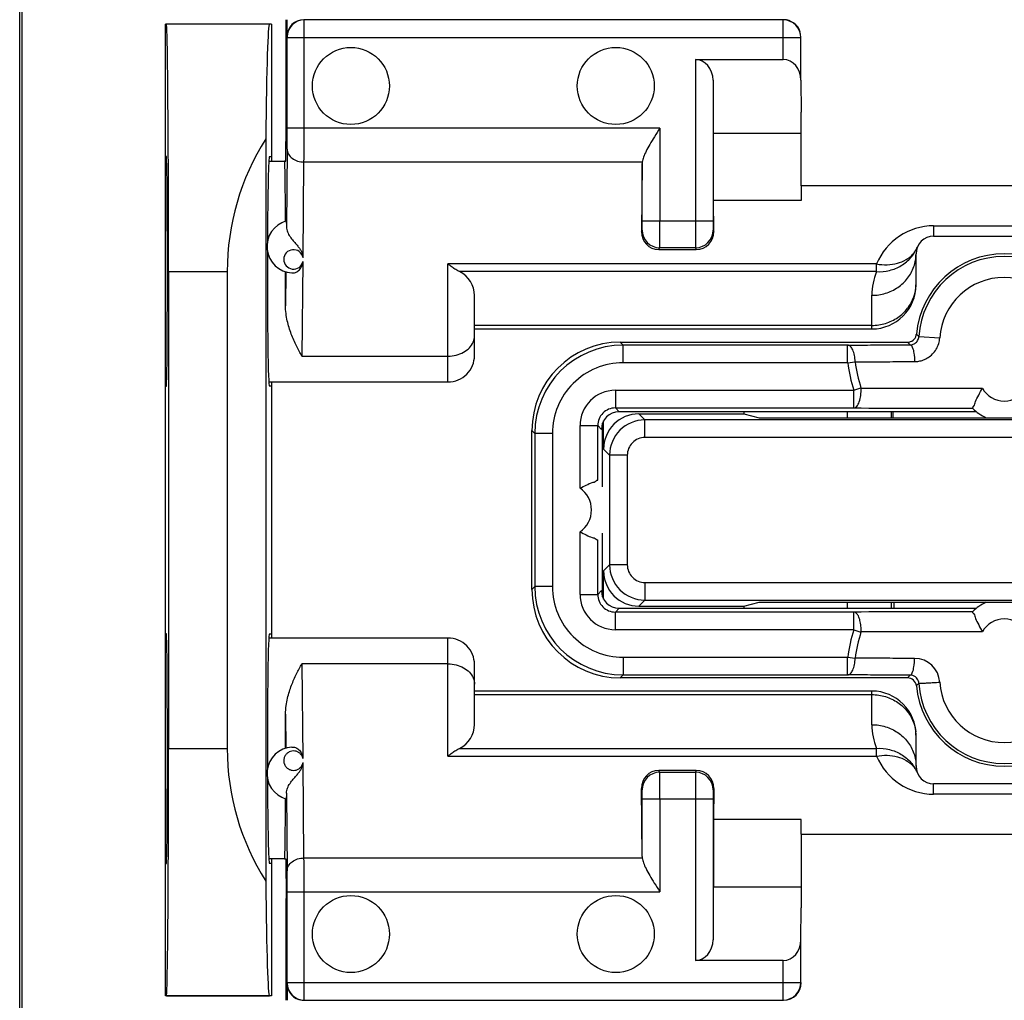
# Model space of a CAD drawing. Units: millimetres. Extents: x -82 to 34, y -24 to 46.
# Drawn here: x -22 to -11, y -6 to 6 of the extents above; entities that cross this region are included whole.
import ezdxf

# ---------------------------------------------------------------- set-up
doc = ezdxf.new("R2010")
doc.units = ezdxf.units.MM
doc.header["$LTSCALE"] = 16.335
doc.layers.get('0').update_dxf_attribs({"linetype": 'CONTINUOUS'})
for name, color, linetype in [('ASSI', 7, 'CONTINUOUS'), ('DRAFT', 7, 'CONTINUOUS'), ('RACCORDO', 7, 'CONTINUOUS'), ('SMUSSO', 7, 'CONTINUOUS')]:
    doc.layers.add(name, color=color, linetype=linetype)

msp = doc.modelspace()

# ---------------------------------------------------------------- linework, layer by layer
at = {"color": 7, "linetype": 'CONTINUOUS'}
for p, q in [((-22.4, -9), (-22.4, 9)), ((-22.373, -9), (-22.373, 9)), ((-19.579, 3.95), (-19.4, 3.95)), ((-13.55, 3.669), (-13.55, 3.502)), ((-8.95, 3.669), (-13.55, 3.669)), ((-17.25, 2.05), (-12.75, 2.05)), ((-19.579, 1.45), (-17.55, 1.45)), ((-17.55, -1.45), (-19.579, -1.45)), ((-12.75, -2.05), (-17.25, -2.05)), ((-13.55, -3.669), (-13.55, -3.502)), ((-13.55, -3.669), (-8.95, -3.669)), ((-19.4, -3.95), (-19.579, -3.95))]:
    msp.add_line(p, q, dxfattribs=at)
at = {"layer": 'ASSI', "color": 7, "linetype": 'CONTINUOUS'}
for p, q in [((-22.4, -18.122), (-22.4, 18.122)), ((-12.5, -1.044), (-12.5, -1.113)), ((-20.739, -5.5), (-19.573, -5.5))]:
    msp.add_line(p, q, dxfattribs=at)
at = {"layer": 'ASSI', "color": 253, "linetype": 'CONTINUOUS'}
for p, q in [((-13.026, 1.044), (-13.026, 1.113)), ((-12.526, 1.044), (-12.526, 1.113)), ((-13.026, -1.113), (-13.026, -1.044)), ((-12.526, -1.113), (-12.526, -1.044))]:
    msp.add_line(p, q, dxfattribs=at)
at = {"layer": 'ASSI', "color": 7, "linetype": 'CONTINUOUS'}
for centre in [(-18.65, 4.8), (-15.65, 4.8), (-18.65, -4.8), (-15.65, -4.8)]:
    msp.add_circle(centre, 0.436, dxfattribs=at)
msp.add_ellipse((-12.517, 0.222), major_axis=(0, 1), ratio=0.017455, start_param=-0.604768, end_param=-0.469259, dxfattribs=at)
at = {"layer": 'DRAFT', "color": 7, "linetype": 'CONTINUOUS'}
for p, q in [((-22.4, -18.122), (-22.4, 18.122)), ((-20.75, -5.5), (-20.75, 5.5)), ((-19.55, 5.5), (-20.75, 5.5)), ((-19.55, 5.5), (-19.55, 3.95)), ((-19.382, 4.397), (-19.382, 5.55)), ((-13.55, 3.669), (-13.55, 4.504)), ((-19.386, 3.95), (-19.382, 4.397)), ((-14.544, 3.502), (-14.544, 4.266)), ((-14.544, 4.266), (-13.55, 4.266)), ((-19.614, 4.201), (-19.614, -4.201)), ((-20.739, 4), (-20.75, 4)), ((-19.573, 4), (-19.55, 4)), ((-19.4, 3.95), (-19.386, 3.95)), ((-13.55, 3.502), (-14.544, 3.502)), ((-20.714, 2.7), (-20.714, -2.7)), ((-19.55, 1.45), (-19.55, -1.45)), ((-20.75, 1.4), (-20.739, 1.4)), ((-19.55, 1.4), (-19.573, 1.4)), ((-14.201, 1.088), (-14.027, 1.044)), ((-14.027, 1.044), (-8.473, 1.044)), ((-15.809, 0.95), (-15.8, 0.95)), ((-15.8, 0.263), (-15.8, 0.95)), ((-15.8, -0.95), (-15.8, -0.263)), ((-15.809, -0.95), (-15.8, -0.95)), ((-14.201, -1.088), (-14.027, -1.044)), ((-14.027, -1.044), (-8.473, -1.044)), ((-20.739, -1.4), (-20.75, -1.4)), ((-19.573, -1.4), (-19.55, -1.4)), ((-14.544, -3.502), (-14.544, -4.266)), ((-13.55, -3.502), (-14.544, -3.502)), ((-13.55, -3.669), (-13.55, -4.504)), ((-20.75, -4), (-20.739, -4)), ((-19.55, -4), (-19.573, -4)), ((-19.55, -3.95), (-19.55, -5.5)), ((-19.4, -3.95), (-19.386, -3.95)), ((-19.386, -3.95), (-19.382, -4.397)), ((-14.544, -4.266), (-13.55, -4.266)), ((-19.382, -5.55), (-19.382, -4.397)), ((-19.55, -5.5), (-20.75, -5.5))]:
    msp.add_line(p, q, dxfattribs=at)
at = {"layer": 'DRAFT', "color": 253, "linetype": 'CONTINUOUS'}
for p, q in [((-20.714, 2.7), (-20.05, 2.7)), ((-20.714, -2.7), (-20.05, -2.7))]:
    msp.add_line(p, q, dxfattribs=at)
at = {"layer": 'DRAFT', "color": 7, "linetype": 'CONTINUOUS'}
for centre, major_axis, ratio, start_param, end_param in [((-20.739, 2.7), (0, 2.8), 0.008727, -1.570796, 0), ((-19.573, 2.7), (0, 2.8), 0.017455, 0, 1.005201), ((-17.25, 2.7), (2.792, -0.216), 1, 2.653184, 3.21878), ((-20.739, 2.7), (0, 1.3), 0.008727, -3.141593, 0), ((-19.573, 2.7), (0, 1.3), 0.017455, 6.283185, 7.590147), ((-19.4, 2.7), (0, 1.25), 0.008727, 5.184927, 6.283185), ((-19.573, 2.7), (0, 1.3), 0.017455, 1.395463, 3.141593), ((-20.739, -2.7), (0, 1.3), 0.008727, -3.141593, 0), ((-19.573, -2.7), (0, 1.3), 0.017455, 6.283185, 8.032546), ((-20.739, -2.7), (0, 2.8), 0.008727, -3.141593, -1.570796), ((-17.25, -2.7), (2.798, -0.101), 1, -3.105526, -2.539931), ((-19.573, -2.7), (0, 1.3), 0.017455, 1.833544, 3.141593), ((-19.4, -2.7), (0, 1.25), 0.008727, -3.141593, -2.043334), ((-19.573, -2.7), (0, 2.8), 0.017455, -4.146793, -3.141593)]:
    msp.add_ellipse(centre, major_axis=major_axis, ratio=ratio, start_param=start_param, end_param=end_param, dxfattribs=at)
at = {"layer": 'RACCORDO', "color": 7, "linetype": 'CONTINUOUS'}
for p, q in [((-19.373, 5.36), (-19.373, 5.55)), ((-13.753, 5.547), (-19.18, 5.547)), ((-19.37, 4.322), (-19.37, 5.347)), ((-13.553, 4.864), (-13.553, 5.347)), ((-14.748, 5.1), (-13.753, 5.1)), ((-14.548, 4.864), (-14.548, 3.269)), ((-13.553, 4.864), (-13.55, 4.504)), ((-15.352, 3.923), (-15.36, 3.154)), ((-15.352, 3.269), (-15.352, 3.923)), ((-14.54, 3.154), (-14.544, 3.502)), ((-12.05, 3.1), (-10.45, 3.1)), ((-15.162, 2.95), (-14.738, 2.95)), ((-12.25, 2.55), (-12.25, 2.9)), ((-17.25, 1.75), (-17.25, 2.428)), ((-15.6, 1.9), (-12.345, 1.9)), ((-13.024, 1.867), (-15.567, 1.867)), ((-15.655, 1.155), (-12.954, 1.155)), ((-15.788, 0.688), (-15.788, 1.01)), ((-11.567, 1.113), (-15.613, 1.113)), ((-15.388, 1.088), (-14.201, 1.088)), ((-14.201, 1.113), (-14.201, 1.088)), ((-16.6, -0.9), (-16.6, 0.9)), ((-15.855, 0.336), (-15.855, 0.955)), ((-15.8, 0.263), (-15.8, 0.983)), ((-16.567, 0.867), (-16.567, -0.867)), ((-15.8, -0.983), (-15.8, -0.263)), ((-15.855, -0.955), (-15.855, -0.336)), ((-15.788, -1.01), (-15.788, -0.688)), ((-15.613, -1.113), (-11.567, -1.113)), ((-15.388, -1.088), (-14.201, -1.088)), ((-14.201, -1.088), (-14.201, -1.113)), ((-12.5, -1.044), (-12.5, -1.113)), ((-12.954, -1.155), (-15.655, -1.155)), ((-17.25, -2.428), (-17.25, -1.75)), ((-15.567, -1.867), (-13.024, -1.867)), ((-12.345, -1.9), (-15.6, -1.9)), ((-12.25, -2.9), (-12.25, -2.55)), ((-14.738, -2.95), (-15.162, -2.95)), ((-10.45, -3.1), (-12.05, -3.1)), ((-15.352, -3.923), (-15.36, -3.154)), ((-14.54, -3.154), (-14.544, -3.502)), ((-15.352, -3.923), (-15.352, -3.269)), ((-14.548, -3.269), (-14.548, -4.864)), ((-19.37, -5.347), (-19.37, -4.322)), ((-13.553, -4.864), (-13.55, -4.504)), ((-13.553, -5.347), (-13.553, -4.864)), ((-13.753, -5.1), (-14.748, -5.1)), ((-19.373, -5.36), (-19.373, -5.55)), ((-19.18, -5.547), (-13.753, -5.547))]:
    msp.add_line(p, q, dxfattribs=at)
at = {"layer": 'RACCORDO', "color": 253, "linetype": 'CONTINUOUS'}
for p, q in [((-19.18, 5.347), (-19.18, 5.547)), ((-13.753, 5.1), (-13.753, 5.547)), ((-19.37, 5.357), (-19.373, 5.36)), ((-19.37, 5.347), (-13.553, 5.347)), ((-19.18, 4.322), (-19.18, 5.347)), ((-14.748, 5.1), (-14.748, 3.269)), ((-15.152, 4.322), (-19.37, 4.322)), ((-15.152, 4.322), (-15.152, 3.269)), ((-19.371, 4.085), (-19.38, 3.206)), ((-19.192, 2.86), (-19.181, 3.939)), ((-15.351, 3.939), (-19.181, 3.939)), ((-14.548, 3.269), (-15.352, 3.269)), ((-15.36, 3.154), (-15.353, 3.169)), ((-14.547, 3.169), (-14.54, 3.154)), ((-12.05, 3.217), (-12.05, 3.1)), ((-12.05, 3.217), (-10.45, 3.217)), ((-15.162, 2.95), (-15.153, 2.969)), ((-14.747, 2.969), (-15.153, 2.969)), ((-14.747, 2.969), (-14.738, 2.95)), ((-19.193, 2.812), (-19.204, 1.742)), ((-19.386, 2.695), (-19.39, 2.312)), ((-17.55, 1.45), (-17.55, 2.785)), ((-12.697, 2.785), (-17.55, 2.785)), ((-12.697, 2.698), (-17.419, 2.698)), ((-12.697, 2.698), (-12.697, 2.785)), ((-12.75, 2.05), (-12.75, 2.43)), ((-12.75, 2.089), (-17.25, 2.089)), ((-15.6, 1.9), (-15.567, 1.867)), ((-12.218, 1.963), (-11.981, 1.948)), ((-15.567, 1.667), (-15.567, 1.867)), ((-13.024, 1.667), (-13.024, 1.867)), ((-19.204, 1.742), (-17.55, 1.742)), ((-13.024, 1.667), (-12.939, 1.678)), ((-13.024, 1.667), (-15.567, 1.667)), ((-15.655, 1.355), (-15.655, 1.155)), ((-15.655, 1.355), (-12.954, 1.355)), ((-12.954, 1.355), (-12.873, 1.381)), ((-12.954, 1.155), (-12.954, 1.355)), ((-15.655, 1.155), (-15.613, 1.113)), ((-15.32, 1.02), (-15.388, 1.088)), ((-15.32, 0.82), (-15.32, 1.02)), ((-7.18, 1.02), (-15.32, 1.02)), ((-13.026, 1.044), (-13.026, 1.113)), ((-12.526, 1.044), (-12.526, 1.113)), ((-16.6, 0.9), (-16.567, 0.867)), ((-16.055, 0.247), (-16.055, 0.955)), ((-16.055, 0.955), (-15.855, 0.955)), ((-15.855, 0.955), (-15.813, 0.913)), ((-16.367, 0.867), (-16.567, 0.867)), ((-16.367, 0.867), (-16.367, -0.867)), ((-7.18, 0.82), (-15.32, 0.82)), ((-15.72, 0.62), (-15.788, 0.688)), ((-15.72, 0.62), (-15.72, -0.62)), ((-15.52, 0.62), (-15.72, 0.62)), ((-15.52, 0.62), (-15.52, -0.62)), ((-16.055, -0.955), (-16.055, -0.247)), ((-15.788, -0.688), (-15.72, -0.62)), ((-15.52, -0.62), (-15.72, -0.62)), ((-16.6, -0.9), (-16.567, -0.867)), ((-16.367, -0.867), (-16.567, -0.867)), ((-15.32, -0.82), (-15.32, -1.02)), ((-15.32, -0.82), (-7.18, -0.82)), ((-16.055, -0.955), (-15.855, -0.955)), ((-15.855, -0.955), (-15.813, -0.913)), ((-15.655, -1.155), (-15.613, -1.113)), ((-15.388, -1.088), (-15.32, -1.02)), ((-15.32, -1.02), (-7.18, -1.02)), ((-13.026, -1.113), (-13.026, -1.044)), ((-12.526, -1.113), (-12.526, -1.044)), ((-15.655, -1.355), (-15.655, -1.155)), ((-12.954, -1.355), (-12.954, -1.155)), ((-12.954, -1.355), (-15.655, -1.355)), ((-12.954, -1.355), (-12.873, -1.381)), ((-17.55, -2.785), (-17.55, -1.45)), ((-15.567, -1.667), (-15.567, -1.867)), ((-15.567, -1.667), (-13.024, -1.667)), ((-13.024, -1.867), (-13.024, -1.667)), ((-13.024, -1.667), (-12.939, -1.678)), ((-19.204, -1.742), (-19.193, -2.812)), ((-17.55, -1.742), (-19.204, -1.742)), ((-15.6, -1.9), (-15.567, -1.867)), ((-17.25, -2.089), (-12.75, -2.089)), ((-12.75, -2.43), (-12.75, -2.05)), ((-19.39, -2.312), (-19.386, -2.695)), ((-17.55, -2.785), (-12.697, -2.785)), ((-17.419, -2.698), (-12.697, -2.698)), ((-12.697, -2.785), (-12.697, -2.698)), ((-19.181, -3.939), (-19.192, -2.86)), ((-15.153, -2.969), (-15.162, -2.95)), ((-15.153, -2.969), (-14.747, -2.969)), ((-14.738, -2.95), (-14.747, -2.969)), ((-12.05, -3.217), (-12.05, -3.1)), ((-19.38, -3.206), (-19.371, -4.085)), ((-15.353, -3.169), (-15.36, -3.154)), ((-14.54, -3.154), (-14.547, -3.169)), ((-10.45, -3.217), (-12.05, -3.217)), ((-15.352, -3.269), (-14.548, -3.269)), ((-15.152, -3.269), (-15.152, -4.322)), ((-14.748, -3.269), (-14.748, -5.1)), ((-19.181, -3.939), (-15.351, -3.939)), ((-19.37, -4.322), (-15.152, -4.322)), ((-19.18, -5.347), (-19.18, -4.322)), ((-13.753, -5.547), (-13.753, -5.1)), ((-19.37, -5.347), (-13.553, -5.347)), ((-19.18, -5.547), (-19.18, -5.347)), ((-19.373, -5.36), (-19.37, -5.357))]:
    msp.add_line(p, q, dxfattribs=at)
for centre, radius, start, end in [((-19.18, 5.357), 0.19, 90.0053, 179.9947), ((-84.058, 4.291), 64.878, 359.68902, 0.02729), ((-15.153, 3.169), 0.2, 180.014, 269.993), ((-14.747, 3.169), 0.2, 270.007, 359.986), ((-12.05, 2.517), 0.7, 90.0039, 157.4736), ((-19.3, 2.837), 0.11, 12.0437, 346.7646), ((-12.486, 3.081), 0.272, 330.8367, 337.4508), ((-12.05, 2.43), 0.7, 157.4918, 180.0051), ((-11.25, 1.9), 0.733, 3.7354, 176.2646), ((-12.691, 2.559), 0.441, 353.5712, 358.7979), ((-12.683, 2.559), 0.433, 358.8083, 359.9993), ((-9.991, 4.049), 3.188, 222.3886, 223.1463), ((-10.321, 3.922), 2.726, 225.0909, 225.9225), ((-15.567, 0.867), 1, 90.0003, 179.9997), ((-11.25, 1.9), 1.704, 187.4896, 197.7384), ((-15.567, 0.867), 0.8, 89.9996, 180.0004), ((-11.25, 1.9), 1.789, 187.4896, 197.7384), ((-15.655, 0.955), 0.4, 90.0013, 179.9991), ((-11.328, 402.91), 401.532, 269.77964, 269.97572), ((-11.25, 1.519), 0.286, 209.5985, 330.3949), ((-15.655, 0.955), 0.2, 89.9931, 180.0069), ((-11.307, 433.471), 432.319, 269.78179, 269.96003), ((-15.32, 0.62), 0.4, 90.0022, 179.9978), ((-15.32, 0.62), 0.2, 89.9991, 180.0008), ((-16.225, 0), 0.3, 304.5326, 55.4777), ((-15.32, -0.62), 0.4, 180.0022, 269.9978), ((-15.32, -0.62), 0.2, 179.9992, 270.0008), ((-15.567, -0.867), 1, 180.0003, 269.9997), ((-15.567, -0.867), 0.8, 179.9996, 270.0004), ((-15.655, -0.955), 0.4, 180.0013, 269.9991), ((-15.655, -0.955), 0.2, 179.9931, 270.0069), ((-11.299, -437.192), 436.04, 90.04072, 90.21743), ((-11.25, -1.519), 0.286, 29.6086, 150.3942), ((-11.25, -1.9), 1.789, 162.2616, 172.5104), ((-11.25, -1.9), 1.704, 162.2616, 172.5104), ((-11.301, -414.693), 413.315, 90.02735, 90.21784), ((-12.267, -1.966), 0.286, 3.3567, 89.785), ((-9.979, -4.06), 3.204, 136.8556, 137.6095), ((-10.313, -3.93), 2.738, 134.0792, 134.9074), ((-11.25, -1.9), 0.733, 183.8677, 356.2641), ((-12.049, -2.43), 0.701, 180.0021, 202.4945), ((-12.691, -2.559), 0.441, 1.2045, 6.4287), ((-12.683, -2.559), 0.433, 0.0007, 1.1941), ((-12.05, -2.517), 0.7, 202.5264, 269.9961), ((-15.153, -3.169), 0.2, 90.007, 179.986), ((-14.747, -3.169), 0.2, 0.014, 89.993), ((-12.487, -3.081), 0.273, 22.5488, 29.1951), ((-84.058, -4.291), 64.878, 359.97271, 0.31098), ((-19.18, -5.357), 0.19, 180.0053, 269.9947)]:
    msp.add_arc(centre, radius, start, end, dxfattribs=at)
at = {"layer": 'RACCORDO', "color": 7, "linetype": 'CONTINUOUS'}
for centre, radius, start, end in [((-13.753, 5.347), 0.2, 0.0052, 89.9948), ((-19.3, 2.983), 0.3, 105.7766, 266.7444), ((-12.05, 2.9), 0.2, 90, 180), ((-11.25, 1.9), 1, 5.2157, 174.7843), ((-11.25, 1.9), 0.97, 3.7354, 176.2646), ((-12.75, 2.55), 0.5, 270, 0), ((-12.345, 2), 0.1, 269.9939, 347.6156), ((-12.345, 2), 0.0995, 347.5535, 354.765), ((-17.55, 1.75), 0.3, 270, 0.001), ((-11.25, 1.5), 0.5, 224.1191, 245.8585), ((-11.25, -1.5), 0.5, 114.1414, 135.8809), ((-17.55, -1.75), 0.3, 359.999, 90), ((-12.345, -2), 0.1, 5.2117, 90.0025), ((-11.25, -1.9), 1, 185.2157, 354.7843), ((-11.25, -1.9), 0.97, 183.7354, 356.2646), ((-12.75, -2.55), 0.5, 360, 90), ((-19.3, -2.983), 0.3, 93.3357, 254.2229), ((-12.05, -2.9), 0.2, 180, 270), ((-13.753, -5.347), 0.2, 270.0052, 359.9948)]:
    msp.add_arc(centre, radius, start, end, dxfattribs=at)
for centre, major_axis, ratio, start_param, end_param in [((-19.183, 5.36), (-0.134, 0.134), 0.999924, -0.78536, 0.78536), ((-13.75, 5.35), (0.141, 0.141), 0.999924, -0.471211, 0.78536), ((-14.748, 4.862), (0, 0.238), 0.8391, -1.56207, 0), ((-13.753, 4.862), (0, 0.238), 0.8391, -1.56207, 0), ((-15.152, 3.921), (0.2, 0), 0.8391, 3.034419, 3.132866), ((-15.16, 3.154), (0.048, 0.199), 0.976606, -4.481314, -2.91067), ((-14.74, 3.154), (-0.048, 0.199), 0.976606, -3.372515, -1.801871), ((-19.4, 2.7), (0, 1.25), 0.008727, -1.886476, -1.573695), ((-17.55, 2.428), (0, 0.3), 1, -1.570796, -0.452201), ((-15.6, 0.9), (0.707, -0.707), 0.999924, 2.356233, 3.926953), ((-15.613, 0.913), (-0.141, 0.141), 0.999924, 5.497825, 7.068545), ((-15.388, 0.688), (-0.283, 0.283), 0.999924, -0.78536, 0.78536), ((-12.517, 0.222), (0, 1), 0.017455, -0.604768, -0.469259), ((-15.388, -0.688), (0.283, 0.283), 0.999924, 2.356233, 3.926953), ((-15.6, -0.9), (0.707, 0.707), 0.999924, 2.356233, 3.926953), ((-15.613, -0.913), (-0.141, -0.141), 0.999924, 5.497825, 7.068545), ((-19.4, -2.7), (0, 1.25), 0.008727, -1.567898, -1.255117), ((-17.55, -2.428), (0, 0.3), 1, -2.689392, -1.570796), ((-15.16, -3.154), (-0.048, 0.199), 0.976606, -0.230922, 1.339722), ((-14.74, -3.154), (0.048, 0.199), 0.976606, -1.339722, 0.230922), ((-15.152, -3.921), (0.2, 0), 0.8391, -3.132866, -3.034419), ((-14.748, -4.862), (0, 0.238), 0.8391, -3.141593, -1.579523), ((-13.753, -4.862), (0, 0.238), 0.8391, -3.141593, -1.579523), ((-13.75, -5.35), (0.141, -0.141), 0.999924, -0.78536, 0.78536), ((-19.183, -5.36), (0.134, 0.134), 0.999924, -3.926953, -2.462478), ((-19.183, -5.36), (0.134, 0.134), 0.999924, -2.462478, -2.356233)]:
    msp.add_ellipse(centre, major_axis=major_axis, ratio=ratio, start_param=start_param, end_param=end_param, dxfattribs=at)
at = {"layer": 'RACCORDO', "color": 253, "linetype": 'CONTINUOUS'}
for points, knots in [([(-19.37, 5.347), (-19.37, 5.348), (-19.37, 5.35), (-19.37, 5.353), (-19.37, 5.355), (-19.37, 5.357), (-19.37, 5.357)], [0, 0, 0, 0, 0.305881, 0.583632, 0.805009, 1, 1, 1, 1]), ([(-19.371, 4.085), (-19.371, 4.101), (-19.371, 4.136), (-19.37, 4.193), (-19.37, 4.256), (-19.37, 4.3), (-19.37, 4.322)], [0, 0, 0, 0, 0.204498, 0.448948, 0.718423, 1, 1, 1, 1]), ([(-19.371, 4.085), (-19.371, 4.066), (-19.36, 4.025), (-19.316, 3.977), (-19.253, 3.946), (-19.206, 3.939), (-19.181, 3.939)], [0, 0, 0, 0, 0.218764, 0.457287, 0.720667, 1, 1, 1, 1]), ([(-15.353, 3.169), (-15.352, 3.17), (-15.353, 3.177), (-15.352, 3.191), (-15.352, 3.212), (-15.352, 3.239), (-15.352, 3.258), (-15.352, 3.269)], [0, 0, 0, 0, 0.052816, 0.196715, 0.41782, 0.694761, 1, 1, 1, 1]), ([(-15.153, 2.969), (-15.152, 2.974), (-15.153, 2.994), (-15.152, 3.035), (-15.152, 3.1), (-15.152, 3.18), (-15.152, 3.238), (-15.152, 3.269)], [0, 0, 0, 0, 0.053246, 0.197177, 0.418008, 0.694424, 1, 1, 1, 1]), ([(-14.748, 3.269), (-14.748, 3.238), (-14.748, 3.18), (-14.748, 3.1), (-14.748, 3.035), (-14.747, 2.994), (-14.748, 2.974), (-14.747, 2.969)], [0, 0, 0, 0, 0.305576, 0.581992, 0.802823, 0.946754, 1, 1, 1, 1]), ([(-14.548, 3.269), (-14.548, 3.258), (-14.548, 3.239), (-14.548, 3.212), (-14.548, 3.191), (-14.547, 3.177), (-14.548, 3.17), (-14.547, 3.169)], [0, 0, 0, 0, 0.305239, 0.58218, 0.803285, 0.947184, 1, 1, 1, 1]), ([(-12.75, 2.43), (-12.698, 2.43), (-12.594, 2.446), (-12.452, 2.513), (-12.34, 2.618), (-12.267, 2.751), (-12.25, 2.851), (-12.25, 2.9)], [0, 0, 0, 0, 0.205872, 0.409539, 0.609588, 0.80595, 1, 1, 1, 1]), ([(-12.697, 2.698), (-12.648, 2.696), (-12.549, 2.705), (-12.414, 2.76), (-12.303, 2.852), (-12.253, 2.934), (-12.235, 2.977)], [0, 0, 0, 0, 0.257247, 0.509432, 0.7565, 1, 1, 1, 1]), ([(-12.697, 2.785), (-12.657, 2.778), (-12.577, 2.772), (-12.463, 2.788), (-12.362, 2.829), (-12.291, 2.885), (-12.259, 2.93), (-12.248, 2.948)], [0, 0, 0, 0, 0.240928, 0.468195, 0.67914, 0.875107, 1, 1, 1, 1]), ([(-12.75, 2.089), (-12.698, 2.089), (-12.594, 2.105), (-12.452, 2.172), (-12.34, 2.277), (-12.275, 2.396), (-12.256, 2.477), (-12.253, 2.51)], [0, 0, 0, 0, 0.220117, 0.437876, 0.651765, 0.861713, 1, 1, 1, 1]), ([(-17.55, 1.742), (-17.519, 1.742), (-17.458, 1.75), (-17.374, 1.782), (-17.306, 1.832), (-17.261, 1.898), (-17.25, 1.948), (-17.25, 1.972)], [0, 0, 0, 0, 0.224361, 0.44005, 0.640916, 0.825772, 1, 1, 1, 1]), ([(-12.317, 1.869), (-12.311, 1.869), (-12.299, 1.87), (-12.281, 1.875), (-12.263, 1.885), (-12.245, 1.899), (-12.231, 1.918), (-12.221, 1.94), (-12.218, 1.956), (-12.218, 1.963)], [0, 0, 0, 0, 0.111114, 0.234774, 0.372347, 0.524883, 0.687127, 0.848651, 1, 1, 1, 1]), ([(-12.266, 1.68), (-12.25, 1.68), (-12.216, 1.683), (-12.164, 1.697), (-12.111, 1.724), (-12.06, 1.765), (-12.018, 1.819), (-11.991, 1.882), (-11.983, 1.926), (-11.981, 1.948)], [0, 0, 0, 0, 0.111494, 0.235605, 0.373595, 0.526426, 0.688512, 0.849139, 1, 1, 1, 1]), ([(-13.024, 1.867), (-12.98, 1.867), (-12.894, 1.867), (-12.768, 1.868), (-12.647, 1.868), (-12.532, 1.869), (-12.423, 1.869), (-12.352, 1.869), (-12.317, 1.869)], [0, 0, 0, 0, 0.186351, 0.364849, 0.535316, 0.697783, 0.852529, 1, 1, 1, 1]), ([(-12.939, 1.678), (-12.94, 1.702), (-12.944, 1.748), (-12.962, 1.808), (-12.986, 1.851), (-13.012, 1.867), (-13.024, 1.867)], [0, 0, 0, 0, 0.332374, 0.622214, 0.843591, 1, 1, 1, 1]), ([(-12.317, 1.869), (-12.305, 1.869), (-12.283, 1.83), (-12.272, 1.769), (-12.267, 1.712), (-12.266, 1.68)], [0, 0, 0, 0, 0.175549, 0.528157, 1, 1, 1, 1]), ([(-12.939, 1.678), (-12.889, 1.678), (-12.792, 1.679), (-12.65, 1.679), (-12.515, 1.679), (-12.388, 1.68), (-12.306, 1.68), (-12.266, 1.68)], [0, 0, 0, 0, 0.222782, 0.43409, 0.633805, 0.822166, 1, 1, 1, 1]), ([(-12.954, 1.155), (-12.941, 1.155), (-12.912, 1.176), (-12.889, 1.229), (-12.873, 1.3), (-12.871, 1.353), (-12.873, 1.381)], [0, 0, 0, 0, 0.149971, 0.375362, 0.671346, 1, 1, 1, 1]), ([(-12.873, -1.381), (-12.872, -1.359), (-12.872, -1.315), (-12.882, -1.254), (-12.899, -1.203), (-12.921, -1.167), (-12.944, -1.155), (-12.954, -1.155)], [0, 0, 0, 0, 0.263685, 0.511997, 0.723364, 0.884053, 1, 1, 1, 1]), ([(-17.55, -1.742), (-17.519, -1.742), (-17.458, -1.75), (-17.374, -1.782), (-17.306, -1.832), (-17.261, -1.898), (-17.25, -1.948), (-17.25, -1.972)], [0, 0, 0, 0, 0.224363, 0.440054, 0.640919, 0.825774, 1, 1, 1, 1]), ([(-13.024, -1.867), (-13.012, -1.867), (-12.986, -1.851), (-12.962, -1.808), (-12.944, -1.748), (-12.94, -1.702), (-12.939, -1.678)], [0, 0, 0, 0, 0.156409, 0.377786, 0.667626, 1, 1, 1, 1]), ([(-12.266, -1.68), (-12.306, -1.68), (-12.388, -1.68), (-12.515, -1.679), (-12.65, -1.679), (-12.792, -1.679), (-12.889, -1.678), (-12.939, -1.678)], [0, 0, 0, 0, 0.178001, 0.366506, 0.566295, 0.777555, 1, 1, 1, 1]), ([(-12.317, -1.869), (-12.305, -1.869), (-12.283, -1.83), (-12.272, -1.769), (-12.267, -1.712), (-12.266, -1.68)], [0, 0, 0, 0, 0.175549, 0.528157, 1, 1, 1, 1]), ([(-12.317, -1.869), (-12.352, -1.869), (-12.423, -1.869), (-12.532, -1.869), (-12.647, -1.868), (-12.768, -1.868), (-12.894, -1.867), (-12.98, -1.867), (-13.024, -1.867)], [0, 0, 0, 0, 0.147611, 0.302485, 0.465043, 0.635535, 0.813941, 1, 1, 1, 1]), ([(-12.218, -1.963), (-12.218, -1.954), (-12.222, -1.936), (-12.235, -1.91), (-12.256, -1.888), (-12.284, -1.873), (-12.306, -1.869), (-12.317, -1.869)], [0, 0, 0, 0, 0.183955, 0.369366, 0.565748, 0.778547, 1, 1, 1, 1]), ([(-12.218, -1.963), (-12.213, -1.963), (-12.197, -1.961), (-12.164, -1.96), (-12.112, -1.957), (-12.049, -1.953), (-12.005, -1.951), (-11.981, -1.949)], [0, 0, 0, 0, 0.053552, 0.202691, 0.429407, 0.706323, 1, 1, 1, 1]), ([(-12.75, -2.089), (-12.698, -2.089), (-12.594, -2.105), (-12.452, -2.172), (-12.34, -2.277), (-12.275, -2.396), (-12.256, -2.477), (-12.253, -2.51)], [0, 0, 0, 0, 0.220119, 0.437879, 0.651768, 0.861714, 1, 1, 1, 1]), ([(-12.75, -2.43), (-12.698, -2.43), (-12.594, -2.446), (-12.452, -2.513), (-12.34, -2.618), (-12.267, -2.751), (-12.25, -2.851), (-12.25, -2.9)], [0, 0, 0, 0, 0.205873, 0.409541, 0.609589, 0.805951, 1, 1, 1, 1]), ([(-19.193, -2.812), (-19.196, -2.801), (-19.205, -2.779), (-19.227, -2.753), (-19.255, -2.735), (-19.286, -2.727), (-19.319, -2.727), (-19.35, -2.738), (-19.378, -2.757), (-19.399, -2.786), (-19.411, -2.82), (-19.41, -2.848), (-19.407, -2.864), (-19.406, -2.867)], [0, 0, 0, 0, 0.101601, 0.199127, 0.291728, 0.381458, 0.472771, 0.567151, 0.663411, 0.761821, 0.863176, 0.966085, 1, 1, 1, 1]), ([(-12.697, -2.698), (-12.648, -2.696), (-12.549, -2.705), (-12.414, -2.76), (-12.303, -2.852), (-12.253, -2.934), (-12.235, -2.977)], [0, 0, 0, 0, 0.257231, 0.509261, 0.7562, 1, 1, 1, 1]), ([(-12.697, -2.785), (-12.657, -2.779), (-12.577, -2.772), (-12.463, -2.788), (-12.362, -2.829), (-12.291, -2.885), (-12.259, -2.93), (-12.249, -2.948)], [0, 0, 0, 0, 0.24078, 0.468229, 0.679528, 0.875591, 1, 1, 1, 1]), ([(-19.406, -2.867), (-19.404, -2.875), (-19.396, -2.893), (-19.378, -2.918), (-19.349, -2.937), (-19.317, -2.948), (-19.284, -2.948), (-19.253, -2.939), (-19.225, -2.92), (-19.203, -2.894), (-19.195, -2.872), (-19.192, -2.86)], [0, 0, 0, 0, 0.081239, 0.199459, 0.315036, 0.429374, 0.540956, 0.649867, 0.760993, 0.877953, 1, 1, 1, 1]), ([(-15.152, -3.269), (-15.152, -3.238), (-15.152, -3.18), (-15.152, -3.1), (-15.152, -3.035), (-15.153, -2.994), (-15.152, -2.974), (-15.153, -2.969)], [0, 0, 0, 0, 0.305576, 0.581992, 0.802823, 0.946754, 1, 1, 1, 1]), ([(-14.747, -2.969), (-14.748, -2.974), (-14.747, -2.994), (-14.748, -3.035), (-14.748, -3.1), (-14.748, -3.18), (-14.748, -3.238), (-14.748, -3.269)], [0, 0, 0, 0, 0.053246, 0.197177, 0.418008, 0.694424, 1, 1, 1, 1]), ([(-15.352, -3.269), (-15.352, -3.258), (-15.352, -3.239), (-15.352, -3.212), (-15.352, -3.191), (-15.353, -3.177), (-15.352, -3.17), (-15.353, -3.169)], [0, 0, 0, 0, 0.305239, 0.58218, 0.803285, 0.947184, 1, 1, 1, 1]), ([(-14.547, -3.169), (-14.548, -3.17), (-14.547, -3.177), (-14.548, -3.191), (-14.548, -3.212), (-14.548, -3.239), (-14.548, -3.258), (-14.548, -3.269)], [0, 0, 0, 0, 0.052816, 0.196715, 0.41782, 0.694761, 1, 1, 1, 1]), ([(-19.371, -4.085), (-19.371, -4.066), (-19.36, -4.025), (-19.316, -3.977), (-19.253, -3.946), (-19.206, -3.939), (-19.181, -3.939)], [0, 0, 0, 0, 0.218774, 0.457301, 0.720677, 1, 1, 1, 1]), ([(-19.37, -4.322), (-19.37, -4.3), (-19.37, -4.256), (-19.37, -4.193), (-19.371, -4.136), (-19.371, -4.101), (-19.371, -4.085)], [0, 0, 0, 0, 0.281577, 0.551052, 0.795502, 1, 1, 1, 1]), ([(-19.37, -5.357), (-19.37, -5.357), (-19.37, -5.355), (-19.37, -5.353), (-19.37, -5.35), (-19.37, -5.348), (-19.37, -5.347)], [0, 0, 0, 0, 0.194995, 0.416376, 0.694121, 1, 1, 1, 1])]:
    msp.add_open_spline(points, degree=3, knots=knots, dxfattribs=at)
at = {"layer": 'RACCORDO', "color": 7, "linetype": 'CONTINUOUS'}
for points, knots in [([(-15.152, 4.322), (-15.172, 4.29), (-15.211, 4.229), (-15.263, 4.142), (-15.306, 4.065), (-15.336, 4), (-15.348, 3.958), (-15.351, 3.939)], [0, 0, 0, 0, 0.264859, 0.499103, 0.701384, 0.869924, 1, 1, 1, 1]), ([(-19.382, 3.272), (-19.379, 3.272), (-19.384, 3.254), (-19.379, 3.24), (-19.38, 3.218), (-19.38, 3.206)], [0, 0, 0, 0, 0.117963, 0.461368, 1, 1, 1, 1]), ([(-19.38, 3.206), (-19.38, 3.186), (-19.37, 3.146), (-19.34, 3.094), (-19.304, 3.048), (-19.269, 3.008), (-19.239, 2.973), (-19.218, 2.942), (-19.204, 2.913), (-19.196, 2.886), (-19.193, 2.869), (-19.192, 2.86)], [0, 0, 0, 0, 0.148026, 0.300692, 0.450209, 0.585135, 0.697976, 0.789662, 0.867374, 0.936723, 1, 1, 1, 1]), ([(-19.317, 2.683), (-19.299, 2.682), (-19.262, 2.692), (-19.222, 2.727), (-19.201, 2.769), (-19.195, 2.798), (-19.193, 2.812)], [0, 0, 0, 0, 0.2801, 0.548976, 0.788524, 1, 1, 1, 1]), ([(-17.419, 2.698), (-17.433, 2.705), (-17.462, 2.721), (-17.506, 2.75), (-17.535, 2.773), (-17.55, 2.785)], [0, 0, 0, 0, 0.297266, 0.630846, 1, 1, 1, 1]), ([(-19.204, 1.742), (-19.215, 1.761), (-19.237, 1.799), (-19.268, 1.859), (-19.298, 1.923), (-19.326, 1.992), (-19.351, 2.065), (-19.371, 2.142), (-19.386, 2.225), (-19.39, 2.283), (-19.39, 2.312)], [0, 0, 0, 0, 0.106419, 0.218049, 0.334857, 0.456727, 0.583839, 0.716408, 0.854906, 1, 1, 1, 1]), ([(-11.609, 1.152), (-11.614, 1.157), (-11.583, 1.186), (-11.578, 1.233), (-11.538, 1.303), (-11.513, 1.353), (-11.498, 1.378)], [0, 0, 0, 0, 0.090897, 0.328446, 0.652288, 1, 1, 1, 1]), ([(-16.055, 0.247), (-16.032, 0.259), (-15.987, 0.28), (-15.924, 0.313), (-15.884, 0.317), (-15.859, 0.341), (-15.855, 0.336)], [0, 0, 0, 0, 0.36191, 0.686078, 0.915092, 1, 1, 1, 1]), ([(-16.055, -0.247), (-16.031, -0.26), (-15.987, -0.28), (-15.924, -0.313), (-15.884, -0.317), (-15.859, -0.341), (-15.855, -0.336)], [0, 0, 0, 0, 0.363438, 0.686078, 0.914384, 1, 1, 1, 1]), ([(-11.609, -1.152), (-11.614, -1.157), (-11.583, -1.185), (-11.578, -1.233), (-11.538, -1.303), (-11.513, -1.353), (-11.498, -1.378)], [0, 0, 0, 0, 0.089676, 0.328466, 0.654809, 1, 1, 1, 1]), ([(-19.39, -2.312), (-19.39, -2.279), (-19.385, -2.218), (-19.369, -2.132), (-19.348, -2.056), (-19.323, -1.985), (-19.296, -1.918), (-19.267, -1.856), (-19.236, -1.798), (-19.215, -1.76), (-19.204, -1.742)], [0, 0, 0, 0, 0.160604, 0.302751, 0.432514, 0.555044, 0.673464, 0.787572, 0.896506, 1, 1, 1, 1]), ([(-19.317, -2.683), (-19.299, -2.682), (-19.262, -2.692), (-19.222, -2.727), (-19.201, -2.769), (-19.195, -2.798), (-19.193, -2.812)], [0, 0, 0, 0, 0.280271, 0.549189, 0.788641, 1, 1, 1, 1]), ([(-17.55, -2.785), (-17.535, -2.773), (-17.506, -2.75), (-17.462, -2.721), (-17.433, -2.705), (-17.419, -2.698)], [0, 0, 0, 0, 0.369154, 0.702734, 1, 1, 1, 1]), ([(-19.38, -3.206), (-19.38, -3.186), (-19.37, -3.146), (-19.34, -3.094), (-19.304, -3.048), (-19.269, -3.008), (-19.239, -2.973), (-19.218, -2.942), (-19.204, -2.913), (-19.196, -2.886), (-19.193, -2.869), (-19.192, -2.86)], [0, 0, 0, 0, 0.148035, 0.30065, 0.450003, 0.584964, 0.697827, 0.789556, 0.867286, 0.936652, 1, 1, 1, 1]), ([(-19.38, -3.206), (-19.38, -3.218), (-19.379, -3.24), (-19.384, -3.254), (-19.379, -3.272), (-19.382, -3.272)], [0, 0, 0, 0, 0.536857, 0.879747, 1, 1, 1, 1]), ([(-15.351, -3.939), (-15.348, -3.958), (-15.336, -3.999), (-15.306, -4.065), (-15.264, -4.141), (-15.211, -4.228), (-15.172, -4.289), (-15.152, -4.322)], [0, 0, 0, 0, 0.129123, 0.295851, 0.49759, 0.731474, 1, 1, 1, 1])]:
    msp.add_open_spline(points, degree=3, knots=knots, dxfattribs=at)
at = {"layer": 'SMUSSO', "color": 7, "linetype": 'CONTINUOUS'}
msp.add_line((-20.05, 2.7), (-20.05, -2.7), dxfattribs=at)

doc.saveas('drawing.dxf')
